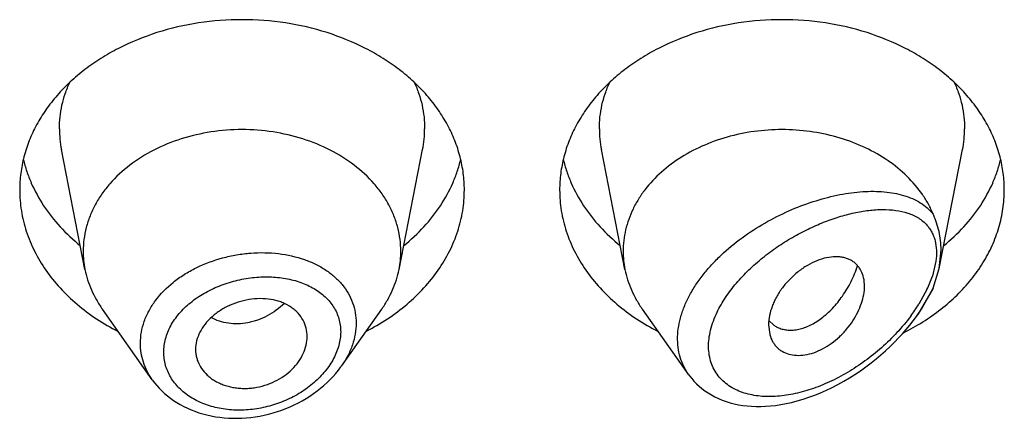
# Model space of a CAD drawing. Units: inches. Extents: x 0 to 11, y 0 to 8.5.
# Drawn here: x 8.9 to 9, y 5.2 to 5.2 of the extents above; entities that cross this region are included whole.
import ezdxf

# ---------------------------------------------------------------- set-up
doc = ezdxf.new("R2010")
doc.units = ezdxf.units.IN
doc.header["$LTSCALE"] = 0.605
doc.header["$MEASUREMENT"] = 0
doc.layers.get('0').update_dxf_attribs({"linetype": 'CONTINUOUS'})

msp = doc.modelspace()

# ---------------------------------------------------------------- linework, layer by layer
at = {"color": 7, "linetype": 'CONTINUOUS'}
for p, q in [((8.9031088662, 5.2075945099), (8.9003277485, 5.221736277)), ((8.9401904351, 5.2075945099), (8.9429715527, 5.221736277)), ((8.9668588662, 5.2075945099), (8.9640777485, 5.221736277)), ((9.0039634031, 5.2077113009), (9.0067215527, 5.221736277)), ((9.003963402, 5.2077112964), (9.0041860025, 5.2099211367)), ((9.0035752164, 5.2085821633), (9.0031566229, 5.2067958231)), ((9.0032641061, 5.2053722064), (9.003963402, 5.2077112964)), ((9.0032641081, 5.2053722109), (9.0014561345, 5.202285417)), ((9.0025203609, 5.2052175828), (9.0015589831, 5.2034726015)), ((9.0018821243, 5.2028871826), (9.0032641081, 5.2053722109)), ((8.9110561376, 5.1945682561), (8.9051671769, 5.2028871825)), ((8.9381321243, 5.2028871825), (8.9333643429, 5.1961520936)), ((8.9743865352, 5.1951610085), (8.9689171769, 5.2028871825)), ((9.0014561347, 5.2022854165), (9.0018821243, 5.2028871825)), ((8.9838206148, 5.2010464963), (8.9839661705, 5.1998926261)), ((8.983847307, 5.2015753051), (8.984426654, 5.2010212454))]:
    msp.add_line(p, q, dxfattribs=at)
for points in [[(8.9743876583, 5.1951603953), (8.9744874675, 5.1950228813), (8.9747400104, 5.1947003857), (8.9750119614, 5.1943878688), (8.9753034467, 5.1940862162), (8.9756140559, 5.1937967812), (8.9759450495, 5.1935192162), (8.9762970078, 5.1932540452), (8.9766690163, 5.1930029068), (8.9770601383, 5.1927671809), (8.9774702821, 5.1925476057), (8.9778986359, 5.1923452762), (8.9783429188, 5.1921617321), (8.9788024147, 5.1919975284), (8.9792766256, 5.1918530066), (8.9797633709, 5.1917288675), (8.9802614066, 5.1916253154), (8.9807706189, 5.1915422798), (8.9812904165, 5.1914798289), (8.9818185462, 5.1914381367), (8.9823559694, 5.1914170324), (8.9829070294, 5.1914166215), (8.9834709948, 5.1914374434), (8.984047691, 5.1914800326), (8.9846424202, 5.1915456647), (8.9852562483, 5.1916357556), (8.9858871767, 5.1917513197), (8.9865358724, 5.1918937792), (8.9872064033, 5.192065672), (8.9878932672, 5.1922672701), (8.9885827353, 5.1924952878), (8.9892705667, 5.1927481803), (8.9899595268, 5.193026865), (8.9906464813, 5.1933301044), (8.9913307169, 5.1936575293), (8.9920115588, 5.1940088064), (8.9926860087, 5.1943823278), (8.9933545743, 5.1947783049), (8.9940154353, 5.1951956463), (8.9946623212, 5.1956300625), (8.9952947593, 5.196080611), (8.9959123217, 5.1965464428), (8.9965092661, 5.1970223964), (8.9970839822, 5.1975059734), (8.9976377926, 5.1979971271), (8.9981696768, 5.1984938633), (8.9986789264, 5.1989943673), (8.9991661616, 5.1994981149), (8.9996323414, 5.2000051249), (9.0000773685, 5.2005144129), (9.0005011682, 5.2010250341), (9.0009046139, 5.2015372828), (9.0012875783, 5.2020503415), (9.0014559993, 5.2022852249)], [(8.9110535651, 5.1945718379), (8.9113169718, 5.1942178525), (8.9115884764, 5.1938867771), (8.9118777097, 5.193565245), (8.9121842726, 5.1932539264), (8.9125076552, 5.1929535656), (8.9128474941, 5.1926647405), (8.9132033681, 5.1923880792), (8.9135746425, 5.1921243484), (8.9139608387, 5.1918740729), (8.9143614363, 5.1916376694), (8.9147756844, 5.1914156707), (8.9152030225, 5.1912084887), (8.9156428853, 5.1910165476), (8.9160944724, 5.1908403703), (8.9165572564, 5.1906803591), (8.9170305565, 5.1905368698), (8.9175132789, 5.1904102572), (8.9180047395, 5.1903007314), (8.9185042685, 5.1902085132), (8.9190107302, 5.1901338999), (8.9195234275, 5.1900770995), (8.9200416087, 5.1900383363), (8.9205640117, 5.1900177532), (8.9210899116, 5.1900153421), (8.9216185747, 5.1900311054), (8.9221486978, 5.1900650139), (8.9226795247, 5.1901170402), (8.9232102929, 5.1901871704), (8.9237396699, 5.190275295), (8.9242669182, 5.1903812737), (8.9247913025, 5.1905049009), (8.9253115145, 5.1906458171), (8.9258268269, 5.1908037837), (8.9263365207, 5.1909785795), (8.9268393328, 5.1911697821), (8.9273345543, 5.1913771367), (8.9278215044, 5.1916003212), (8.928299022, 5.1918387089), (8.928766474, 5.1920919026), (8.9292231939, 5.1923595051), (8.9296680521, 5.1926408296), (8.930100453, 5.1929354873), (8.9305197927, 5.193243096), (8.9309250421, 5.1935628245), (8.9313156712, 5.1938940923), (8.9316911525, 5.1942363399), (8.9320505857, 5.1945886514), (8.9323935467, 5.194950538), (8.9327195163, 5.1953214383), (8.9330275884, 5.1957003008), (8.9333173969, 5.1960865213), (8.933363657, 5.1961512144)]]:
    msp.add_lwpolyline(points, dxfattribs=at)
for centre, radius, start, end in [((8.9128313093, 5.2242009326), 0.0127441593, 180.0180160725, 191.1509752837), ((8.930467992, 5.2242009326), 0.0127441593, 348.8490247163, 359.9819839275), ((8.9765813093, 5.2242009326), 0.0127441593, 180.0180160726, 191.1509752835), ((8.994217992, 5.2242009326), 0.0127441593, 348.8490247164, 359.9819839274), ((8.9139822311, 5.209737755), 0.0110825811, 180.0183583458, 191.150607666), ((8.9293170705, 5.2097377549), 0.0110825806, 348.8493920865, 359.9816414341), ((8.9777316963, 5.2097377049), 0.0110820462, 180.0180992213, 191.1508887698), ((8.9896298283, 5.2113565196), 0.014277688, 334.5345249278, 338.0658787914), ((8.9912799825, 5.2107022585), 0.0125025927, 338.0223550905, 341.7930570793), ((8.9842723899, 5.2143041944), 0.0203997478, 323.1915087127, 327.929185398), ((8.9875469817, 5.2245443), 0.0272961914, 296.5306891076, 302.005391426), ((8.9861322811, 5.2033613989), 0.0028957697, 233.9134642872, 238.3840394901), ((8.9861539693, 5.2033990296), 0.0029391851, 238.4085545535, 247.0371790541), ((8.9199990522, 5.1981501158), 0.0038378173, 180.002195335, 186.321307628)]:
    msp.add_arc(centre, radius, start, end, dxfattribs=at)
for points, knots in [([(8.9478996506, 5.2169655648), (8.9478996506, 5.2176239015), (8.9478145704, 5.2189465569), (8.947433564, 5.2209073736), (8.946803008, 5.2228294263), (8.9459295809, 5.2246934857), (8.9448221813, 5.2264816726), (8.9434919836, 5.228176878), (8.9419521256, 5.2297630516), (8.9402176915, 5.2312252217), (8.9383053295, 5.2325497118), (8.9355161707, 5.234130664), (8.9316858638, 5.2356854856), (8.9267636568, 5.2368196454), (8.9216496506, 5.2372025143), (8.9165356445, 5.2368196454), (8.9116134375, 5.2356854856), (8.9077831305, 5.234130664), (8.9049939718, 5.2325497118), (8.9030816097, 5.2312252217), (8.9013471756, 5.2297630516), (8.8998073177, 5.228176878), (8.89847712, 5.2264816726), (8.8973697203, 5.2246934857), (8.8964962932, 5.2228294263), (8.8958657372, 5.2209073736), (8.8954847308, 5.2189465569), (8.8953996506, 5.2176239015), (8.8953996506, 5.2169655648)], [0, 0, 0, 0, 0.0270227124, 0.0542275669, 0.0817830232, 0.109841425, 0.1385266806, 0.1679321752, 0.1981175608, 0.2291094932, 0.2609028865, 0.293463037, 0.3605607621, 0.4297320976, 0.5, 0.5702679024, 0.6394392379, 0.706536963, 0.7390971135, 0.7708905068, 0.8018824392, 0.8320678248, 0.8614733194, 0.890158575, 0.9182169768, 0.9457724331, 0.9729772876, 1, 1, 1, 1]), ([(9.0116496506, 5.2169655648), (9.0116496506, 5.2176239015), (9.0115645704, 5.2189465569), (9.011183564, 5.2209073736), (9.010553008, 5.2228294263), (9.0096795809, 5.2246934857), (9.0085721813, 5.2264816726), (9.0072419836, 5.228176878), (9.0057021256, 5.2297630516), (9.0039676915, 5.2312252217), (9.0020553295, 5.2325497118), (8.9992661707, 5.234130664), (8.9954358638, 5.2356854856), (8.9905136568, 5.2368196454), (8.9853996506, 5.2372025143), (8.9802856445, 5.2368196454), (8.9753634375, 5.2356854856), (8.9715331305, 5.234130664), (8.9687439718, 5.2325497118), (8.9668316097, 5.2312252217), (8.9650971756, 5.2297630516), (8.9635573177, 5.228176878), (8.96222712, 5.2264816726), (8.9611197203, 5.2246934857), (8.9602462932, 5.2228294263), (8.9596157372, 5.2209073736), (8.9592347308, 5.2189465569), (8.9591496506, 5.2176239015), (8.9591496506, 5.2169655648)], [0, 0, 0, 0, 0.0270227124, 0.0542275669, 0.0817830232, 0.109841425, 0.1385266806, 0.1679321752, 0.1981175608, 0.2291094932, 0.2609028865, 0.293463037, 0.3605607621, 0.4297320976, 0.5, 0.5702679024, 0.6394392379, 0.706536963, 0.7390971135, 0.7708905068, 0.8018824392, 0.8320678248, 0.8614733194, 0.890158575, 0.9182169768, 0.9457724331, 0.9729772876, 1, 1, 1, 1]), ([(8.9000871506, 5.2241969254), (8.9000871506, 5.2246623205), (8.9001388279, 5.2255962976), (8.9003704601, 5.2269852422), (8.9007545599, 5.2283538805), (8.901107548, 5.2292392226), (8.9013072454, 5.2296744357)], [0, 0, 0, 0, 0.246989054, 0.4952434357, 0.7458746486, 1, 1, 1, 1]), ([(8.9419920558, 5.2296744357), (8.9421917532, 5.2292392226), (8.9425447413, 5.2283538805), (8.9429288411, 5.2269852422), (8.9431604733, 5.2255962976), (8.9432121506, 5.2246623205), (8.9432121506, 5.2241969254)], [0, 0, 0, 0, 0.2541253514, 0.5047565643, 0.753010946, 1, 1, 1, 1]), ([(8.9638371506, 5.2241969254), (8.9638371506, 5.2246623205), (8.9638888279, 5.2255962976), (8.9641204601, 5.2269852422), (8.9645045599, 5.2283538805), (8.964857548, 5.2292392226), (8.9650572454, 5.2296744357)], [0, 0, 0, 0, 0.246989054, 0.4952434357, 0.7458746486, 1, 1, 1, 1]), ([(9.0057420558, 5.2296744357), (9.0059417532, 5.2292392226), (9.0062947413, 5.2283538805), (9.0066788411, 5.2269852422), (9.0069104733, 5.2255962976), (9.0069621506, 5.2246623205), (9.0069621506, 5.2241969254)], [0, 0, 0, 0, 0.2541253514, 0.5047565643, 0.753010946, 1, 1, 1, 1]), ([(8.9403996506, 5.2097342044), (8.9403996506, 5.2102044367), (8.94033887, 5.2111491944), (8.940066738, 5.2125497772), (8.9396163203, 5.2139226794), (8.9389924721, 5.2152541352), (8.9382014055, 5.2165314689), (8.9369188739, 5.2181661097), (8.9349255901, 5.2200074662), (8.9320672788, 5.2217868122), (8.9288187076, 5.2231054237), (8.9253024261, 5.2239157379), (8.9216496507, 5.2241891414), (8.9179968752, 5.2239157379), (8.9144805938, 5.2231054238), (8.9112320225, 5.2217868122), (8.9083737112, 5.2200074662), (8.9063804274, 5.2181661098), (8.9050978958, 5.216531469), (8.9043068292, 5.2152541353), (8.903682981, 5.2139226795), (8.9032325633, 5.2125497773), (8.9029604313, 5.2111491945), (8.9028996506, 5.2102044368), (8.9028996506, 5.2097342045)], [0, 0, 0, 0, 0.0270299057, 0.0542432173, 0.0818060724, 0.1098725802, 0.1385659697, 0.1679796946, 0.2290982855, 0.293404443, 0.36052122, 0.4297121915, 0.4999999998, 0.570287808, 0.6394787796, 0.7065955567, 0.7709017142, 0.8320203052, 0.8614340301, 0.8901274197, 0.9181939276, 0.9457567827, 0.9729700942, 1, 1, 1, 1]), ([(9.0032641084, 5.2140961974), (9.0030946319, 5.2145035112), (9.0027067489, 5.2153083099), (9.00174746, 5.2168601386), (9.0002090622, 5.2186658774), (8.9979275712, 5.2205211664), (8.9943210951, 5.2225736803), (8.9901658324, 5.2237998352), (8.9858270028, 5.2241682688), (8.9825215925, 5.224002882), (8.9793053265, 5.2233965469), (8.9762750266, 5.2223675045), (8.9735236981, 5.2209456325), (8.9711365015, 5.2191729873), (8.9694932164, 5.2174240331), (8.9684423593, 5.2159070726), (8.9677954587, 5.2147327183), (8.9672867048, 5.2135185893), (8.966920143, 5.2122740947), (8.9666990052, 5.2110093965), (8.9666496506, 5.210158209), (8.9666496506, 5.2097342042)], [0, 0, 0, 0, 0.0277446704, 0.056055342, 0.1145679764, 0.1759265056, 0.2400699978, 0.3746066405, 0.4439351816, 0.5133790601, 0.5820498738, 0.6491272281, 0.7139374346, 0.7760322577, 0.8352636264, 0.8638924158, 0.8919171922, 0.9194242757, 0.9465201261, 0.9733345455, 1, 1, 1, 1]), ([(8.8958274858, 5.2205812037), (8.8959411946, 5.2201046582), (8.8962144654, 5.2191559133), (8.8969387055, 5.2172907791), (8.8981788217, 5.21503719), (8.900138796, 5.2125510331), (8.9017102258, 5.2110842531), (8.9025571336, 5.2103966759)], [0, 0, 0, 0, 0.1183609207, 0.2381224109, 0.4828628289, 0.7364542164, 1, 1, 1, 1]), ([(8.9407421677, 5.2103966759), (8.9415890754, 5.2110842531), (8.9431605052, 5.2125510331), (8.9451204796, 5.21503719), (8.9463605957, 5.2172907791), (8.9470848359, 5.2191559133), (8.9473581066, 5.2201046582), (8.9474718155, 5.2205812037)], [0, 0, 0, 0, 0.2635457836, 0.5171371711, 0.7618775891, 0.8816390793, 1, 1, 1, 1]), ([(8.9595774858, 5.2205812037), (8.9596911946, 5.2201046582), (8.9599644654, 5.2191559133), (8.9606887055, 5.2172907791), (8.9619288217, 5.21503719), (8.963888796, 5.2125510331), (8.9654602258, 5.2110842531), (8.9663071336, 5.2103966759)], [0, 0, 0, 0, 0.1183609207, 0.2381224109, 0.4828628289, 0.7364542164, 1, 1, 1, 1]), ([(9.0044921677, 5.2103966759), (9.0053390754, 5.2110842531), (9.0069105052, 5.2125510331), (9.0088704796, 5.21503719), (9.0101105957, 5.2172907791), (9.0108348359, 5.2191559133), (9.0111081066, 5.2201046582), (9.0112218155, 5.2205812037)], [0, 0, 0, 0, 0.2635457836, 0.5171371711, 0.7618775891, 0.8816390793, 1, 1, 1, 1]), ([(8.8953996506, 5.2169655648), (8.8953996506, 5.2161442756), (8.8954992564, 5.2149064745), (8.8958261296, 5.2132862462), (8.8962850996, 5.211672252), (8.89710468, 5.2096952064), (8.8984510289, 5.2074486061), (8.9001439158, 5.2053474298), (8.9021570239, 5.2034226533), (8.9044593443, 5.201702194), (8.9061409944, 5.2007214633), (8.9070176359, 5.2002705996)], [0, 0, 0, 0, 0.1151878011, 0.1732014127, 0.2316529012, 0.3503090385, 0.4721364087, 0.5977820442, 0.7276167337, 0.8617407934, 1, 1, 1, 1]), ([(8.9362816653, 5.2002705996), (8.9371583069, 5.2007214633), (8.9388399569, 5.201702194), (8.9411422773, 5.2034226533), (8.9431553854, 5.2053474298), (8.9448482723, 5.2074486061), (8.9461946213, 5.2096952064), (8.9470142016, 5.211672252), (8.9474731717, 5.2132862462), (8.9478000448, 5.2149064745), (8.9478996506, 5.2161442756), (8.9478996506, 5.2169655648)], [0, 0, 0, 0, 0.1382592066, 0.2723832663, 0.4022179558, 0.5278635913, 0.6496909615, 0.7683470988, 0.8267985873, 0.8848121989, 1, 1, 1, 1]), ([(8.9591496506, 5.2169655648), (8.9591496506, 5.2161442756), (8.9592492564, 5.2149064745), (8.9595761296, 5.2132862462), (8.9600350996, 5.211672252), (8.96085468, 5.2096952064), (8.9622010289, 5.2074486061), (8.9638939158, 5.2053474298), (8.9659070239, 5.2034226533), (8.9682093443, 5.201702194), (8.9698909944, 5.2007214633), (8.9707676359, 5.2002705996)], [0, 0, 0, 0, 0.1151878011, 0.1732014127, 0.2316529012, 0.3503090385, 0.4721364087, 0.5977820442, 0.7276167337, 0.8617407934, 1, 1, 1, 1]), ([(8.9743815947, 5.1951679836), (8.9741609013, 5.1954797236), (8.9737679708, 5.1961444074), (8.9733489125, 5.1972345314), (8.9731082562, 5.1984038192), (8.9730512822, 5.1996337334), (8.9731782308, 5.2009054973), (8.973485177, 5.2022003789), (8.9739645808, 5.2035003697), (8.9746054349, 5.2047887819), (8.9753942434, 5.2060506257), (8.9763159667, 5.2072726078), (8.9773543528, 5.2084436378), (8.9788780504, 5.2099307458), (8.98097719, 5.2116070767), (8.9836945678, 5.21330858), (8.9865209123, 5.2146907694), (8.9893707193, 5.21574336), (8.9917424562, 5.2163491274), (8.993592258, 5.2166528647), (8.9949242973, 5.2167872598), (8.9962143864, 5.2168289847), (8.9974549161, 5.2167744748), (8.9986375828, 5.2166193324), (8.9997531204, 5.2163580904), (9.0007907266, 5.2159841841), (9.0017376872, 5.2154901199), (9.0025779747, 5.2148685395), (9.0030533808, 5.2143659222), (9.0032641084, 5.2140961974)], [0, 0, 0, 0, 0.0262450484, 0.0527705572, 0.0798983537, 0.1079170308, 0.1370504853, 0.1674345702, 0.1991132576, 0.232050266, 0.2661393667, 0.3012210268, 0.3371035125, 0.3735778255, 0.4474162122, 0.5211712391, 0.593469033, 0.6632179452, 0.7295790695, 0.7613003543, 0.7919576964, 0.8215058762, 0.8499167107, 0.8771872904, 0.9033501738, 0.9284920257, 0.9527774588, 0.9764807384, 1, 1, 1, 1]), ([(9.0020139375, 5.2013971781), (9.002753148, 5.2018600972), (9.0041660298, 5.2028465809), (9.0060861239, 5.2045199751), (9.0077546919, 5.2063471521), (9.0091505675, 5.2083061461), (9.010256005, 5.2103733849), (9.0110564938, 5.2125238029), (9.0115412678, 5.2147300943), (9.0116496506, 5.2162232427), (9.0116496506, 5.2169655648)], [0, 0, 0, 0, 0.1369125434, 0.2699215057, 0.3990284784, 0.5244331472, 0.6465411271, 0.7659606093, 0.8834743892, 1, 1, 1, 1]), ([(8.9777357299, 5.2025265205), (8.9778796821, 5.2028273472), (8.978195297, 5.2034252255), (8.9789219143, 5.204596801), (8.9799932419, 5.206001789), (8.9814692664, 5.2075602537), (8.9830948938, 5.2089857368), (8.984823832, 5.2102647984), (8.98661753, 5.2113904392), (8.9884443393, 5.2123585124), (8.9902779508, 5.2131661663), (8.9920959221, 5.2138102126), (8.9938781984, 5.2142859166), (8.9956055283, 5.2145860463), (8.9972583138, 5.2146996496), (8.9988139231, 5.2146111087), (9.0000267562, 5.2143451479), (9.0009061004, 5.2140008143), (9.0015078546, 5.2136788579), (9.002053702, 5.2132855458), (9.0023739115, 5.2129742587), (9.0025204058, 5.2128076584)], [0, 0, 0, 0, 0.0336822801, 0.0682065996, 0.1391507078, 0.2116690552, 0.2846662801, 0.3572355128, 0.428652607, 0.4983462218, 0.5658625227, 0.6308328591, 0.6929494054, 0.7519532177, 0.8076408533, 0.8599061638, 0.9088518173, 0.9322582395, 0.9551031148, 0.9775938972, 1, 1, 1, 1]), ([(9.0041860025, 5.2099211364), (9.0041860023, 5.2102851629), (9.0041478683, 5.2110042389), (9.0039693341, 5.2120618218), (9.0037228022, 5.2129142071), (9.0034741783, 5.2135868643), (9.0033355012, 5.2139246181), (9.0032641189, 5.214096172)], [0, 0, 0, 0, 0.2536181769, 0.5004690771, 0.7456580678, 0.8705441346, 1, 1, 1, 1]), ([(9.0025204058, 5.2128076584), (9.0026302878, 5.2126826919), (9.00283754, 5.2124171087), (9.0031018818, 5.2119793278), (9.0033179115, 5.2115000796), (9.0035416553, 5.2107936662), (9.003676367, 5.2098086417), (9.0036306028, 5.2089996362), (9.0035752164, 5.2085821633)], [0, 0, 0, 0, 0.1111892254, 0.2244823534, 0.3409299507, 0.4615986742, 0.7186073069, 1, 1, 1, 1]), ([(8.9096539896, 5.1988801906), (8.909654028, 5.1993137667), (8.9097328382, 5.200192602), (8.9100785534, 5.2014876678), (8.9106449717, 5.2027473896), (8.9116954117, 5.2043774519), (8.913125491, 5.2058170921), (8.9148158306, 5.2070177569), (8.916722331, 5.2080829669), (8.9188135362, 5.2088614807), (8.9209969965, 5.2093410843), (8.9226634609, 5.2095469304), (8.9243240755, 5.2095946613), (8.9264618481, 5.2094491111), (8.9280273723, 5.2091034012), (8.929011301, 5.2087580649)], [0, 0, 0, 0, 0.0525295061, 0.1062594637, 0.1616894556, 0.219164086, 0.3404945218, 0.4044105577, 0.4700483593, 0.6046291469, 0.6727318981, 0.740614014, 0.807753207, 0.8736639604, 1, 1, 1, 1]), ([(8.929011301, 5.2087580649), (8.9294614117, 5.2086000864), (8.9301184171, 5.2083276606), (8.9309469381, 5.2078895788), (8.9317160032, 5.2074170733), (8.9325915219, 5.2067491074), (8.933490556, 5.2058237813), (8.9342105175, 5.2047937717), (8.9347358901, 5.2036744894), (8.9350543454, 5.2024854335), (8.9351242492, 5.2016669602), (8.9351242658, 5.2012568241)], [0, 0, 0, 0, 0.1384055828, 0.2057264728, 0.2717760757, 0.4001375166, 0.5241016172, 0.6446360819, 0.7630764054, 0.881002817, 1, 1, 1, 1]), ([(8.9951496506, 5.2056233351), (8.9951496626, 5.2059503107), (8.9950834155, 5.2065818996), (8.9948174219, 5.2073180418), (8.994508397, 5.2078222578), (8.9942333691, 5.2081552932), (8.9939132993, 5.2084441673), (8.9935488804, 5.208683996), (8.9931424822, 5.2088698924), (8.9926989649, 5.209001), (8.9922229847, 5.20907712), (8.9915354758, 5.2091062896), (8.9906162022, 5.2089955818), (8.9894909814, 5.2086452238), (8.9883674194, 5.2080789322), (8.9872893226, 5.2073324045), (8.9862964682, 5.2064422289), (8.9854290235, 5.2054419008), (8.9848388495, 5.2045319529), (8.9844611978, 5.2037820863), (8.9840234214, 5.2027252948), (8.9838206148, 5.2017824709), (8.9838206148, 5.2010464963)], [0, 0, 0, 0, 0.0553297589, 0.1064025596, 0.1309383979, 0.1551156291, 0.1792359086, 0.2036281539, 0.2286456904, 0.2545812859, 0.281653282, 0.3100067922, 0.3708061577, 0.4372137833, 0.5084796193, 0.5828753513, 0.6584997291, 0.7335543429, 0.8062827158, 0.8413766809, 0.8754607264, 1, 1, 1, 1]), ([(8.9850072941, 5.2006927509), (8.9851799528, 5.2006193603), (8.9855466316, 5.2005021081), (8.9861305486, 5.2004192521), (8.9867488314, 5.2004266127), (8.9876329679, 5.2005610548), (8.9887880622, 5.2009765838), (8.9898805341, 5.2016662132), (8.9907361177, 5.202374875), (8.9916009787, 5.203219405), (8.9923899241, 5.2041942323), (8.9930860111, 5.20527402), (8.993562929, 5.2061502037), (8.9939810075, 5.2070734287), (8.9942189371, 5.2077111397), (8.9943279287, 5.2080352435)], [0, 0, 0, 0, 0.0431430882, 0.0879888793, 0.1350816984, 0.1848165455, 0.2930962674, 0.4144769448, 0.4800027564, 0.548359938, 0.6921942733, 0.7671204192, 0.8436124074, 0.9213667835, 1, 1, 1, 1]), ([(8.9031088644, 5.2075945097), (8.903190103, 5.2071814314), (8.9034005867, 5.206358208), (8.9038525821, 5.2051562893), (8.9044388969, 5.203989445), (8.9049113053, 5.2032486337), (8.9051671821, 5.2028871847)], [0, 0, 0, 0, 0.2441133506, 0.4915198585, 0.7432101868, 1, 1, 1, 1]), ([(8.9381321191, 5.2028871847), (8.938387996, 5.2032486337), (8.9388604043, 5.203989445), (8.9394467191, 5.2051562893), (8.9398987145, 5.206358208), (8.9401091983, 5.2071814313), (8.9401904368, 5.2075945097)], [0, 0, 0, 0, 0.2567898132, 0.5084801416, 0.7558866496, 1, 1, 1, 1]), ([(8.9668588649, 5.2075945098), (8.9669401032, 5.207181432), (8.9671505902, 5.2063582086), (8.9676025781, 5.205156287), (8.9681888953, 5.2039894422), (8.9686613091, 5.2032486356), (8.9689171835, 5.2028871853)], [0, 0, 0, 0, 0.2441129616, 0.4915203615, 0.7432103436, 1, 1, 1, 1]), ([(8.9124081094, 5.1978318655), (8.9124082328, 5.1983589134), (8.9125585786, 5.1994414056), (8.9131950172, 5.2009920242), (8.9142085825, 5.2024355519), (8.915545613, 5.2037222484), (8.9171460884, 5.2048144493), (8.9189452005, 5.2056818994), (8.9208752631, 5.2063028509), (8.9228680579, 5.2066634296), (8.924857118, 5.2067546574), (8.9267770726, 5.2065729771), (8.9282888052, 5.2061897461), (8.929398308, 5.2057425383), (8.9304000066, 5.2052232356), (8.9312926928, 5.2045692283), (8.9320258765, 5.2037903163), (8.9324812865, 5.2031601127), (8.9328424135, 5.202482567), (8.9331036017, 5.2017640082), (8.9332612865, 5.2010127247), (8.9332962865, 5.2004999398), (8.9332963178, 5.2002422443)], [0, 0, 0, 0, 0.0552750142, 0.1130756806, 0.1742413924, 0.2389174126, 0.3066594613, 0.3766138622, 0.4476768913, 0.5186563933, 0.5883925303, 0.6558514594, 0.7202295211, 0.7511315329, 0.7811293585, 0.8384447806, 0.8660299936, 0.8930626264, 0.9197424012, 0.9462962006, 0.972973764, 1, 1, 1, 1]), ([(8.9839661705, 5.1998926261), (8.9840399144, 5.1996182174), (8.9841954048, 5.1992197435), (8.9844947934, 5.1987457255), (8.9847597874, 5.1984279671), (8.9850660053, 5.1981490514), (8.9855321214, 5.1978308194), (8.9862191528, 5.1975518388), (8.9871410214, 5.1974168566), (8.9881400754, 5.1974771012), (8.98918346, 5.1977365622), (8.9902304528, 5.1981968508), (8.9912441739, 5.1988325714), (8.9921933906, 5.1996123987), (8.9930484909, 5.2005066632), (8.9937798794, 5.2014871723), (8.9943659013, 5.2025205172), (8.9948012801, 5.2035695557), (8.9950773026, 5.2046035423), (8.9951496627, 5.2052922199), (8.9951496506, 5.2056233351)], [0, 0, 0, 0, 0.0507692207, 0.0754715674, 0.0999572867, 0.124463221, 0.1492408088, 0.2004915105, 0.2552919254, 0.3144276727, 0.378207178, 0.4463940396, 0.5179110862, 0.5913557092, 0.6653427104, 0.7384520891, 0.8093485875, 0.8770659728, 0.9408383917, 1, 1, 1, 1]), ([(8.9293371506, 5.1996639953), (8.9293371506, 5.199998128), (8.9292553613, 5.2006667584), (8.9288897534, 5.2016112507), (8.9283987296, 5.2023079734), (8.9279061787, 5.2027944076), (8.927330457, 5.2032417197), (8.9266606404, 5.203593146), (8.9259311899, 5.2038486388), (8.9251387711, 5.2040473041), (8.924087595, 5.2041692778), (8.9227908174, 5.2041128115), (8.9214966411, 5.2038490247), (8.9202548145, 5.2034024839), (8.9191077014, 5.2027969675), (8.9180969628, 5.2020501637), (8.9172689934, 5.2011772743), (8.9166493405, 5.2002154707), (8.916256906, 5.1991991832), (8.9161612349, 5.1984938507), (8.9161612349, 5.1981499687)], [0, 0, 0, 0, 0.053936503, 0.1074379352, 0.1619540374, 0.1900802507, 0.2189677026, 0.2793882345, 0.3110563514, 0.3436207512, 0.4110894156, 0.4810421451, 0.5522923635, 0.6234674933, 0.6933715809, 0.7609684769, 0.8254219921, 0.8865140932, 0.9444897521, 1, 1, 1, 1]), ([(8.9266507304, 5.203573003), (8.9260478628, 5.2029966629), (8.9250217749, 5.202257521), (8.9236969971, 5.2016710121), (8.9229240234, 5.2014267626), (8.9221553714, 5.2012475261), (8.9211917808, 5.2011434046), (8.9200562049, 5.2012076512), (8.9189789596, 5.2014537665), (8.9183097931, 5.2017390205), (8.9179973972, 5.2019099065)], [0, 0, 0, 0, 0.2662805618, 0.3970759218, 0.461388168, 0.5248236674, 0.6488533486, 0.7693303871, 0.8863152242, 1, 1, 1, 1]), ([(9.0006052967, 5.2020818434), (9.0000973732, 5.201401176), (8.999003629, 5.2000986887), (8.9971838239, 5.1983299226), (8.9952265885, 5.196759747), (8.9931710016, 5.1954066978), (8.9910501559, 5.1942882104), (8.988896183, 5.1934236173), (8.9867434152, 5.1928350493), (8.9846327943, 5.1925476725), (8.9829226127, 5.1925832454), (8.9816352292, 5.1927993967), (8.9807329544, 5.1930523141), (8.9798908144, 5.193401225), (8.9791205285, 5.1938478078), (8.9784343155, 5.1943920094), (8.9778469606, 5.1950336295), (8.9773699534, 5.1957664803), (8.9770161965, 5.1965839276), (8.976795324, 5.1974750037), (8.9767110053, 5.1984262997), (8.976765958, 5.1994240124), (8.9770281099, 5.2008251995), (8.9774150431, 5.2018563596), (8.9777357299, 5.2025265205)], [0, 0, 0, 0, 0.0739538128, 0.1477597078, 0.2206582773, 0.2921227739, 0.3617315714, 0.4290978479, 0.4938380837, 0.5555755498, 0.6139958695, 0.6419488874, 0.6690679208, 0.6954159528, 0.7211155408, 0.7463529024, 0.7713836558, 0.7965292678, 0.822143459, 0.8485789497, 0.8761272731, 0.9050002393, 0.9353071346, 1, 1, 1, 1]), ([(8.9351242658, 5.2012568241), (8.9351242288, 5.2008248384), (8.9350453092, 5.1999455239), (8.9347047343, 5.1986435562), (8.9341489321, 5.1973651937), (8.9336525258, 5.1965591618), (8.9333748023, 5.1961668541)], [0, 0, 0, 0, 0.2372283823, 0.4820104712, 0.7360408046, 1, 1, 1, 1]), ([(8.9332963178, 5.2002422443), (8.9332961967, 5.1997101386), (8.9331417553, 5.1986106697), (8.9326196498, 5.1973082474), (8.9320237384, 5.1963073389), (8.9312936364, 5.1953157014), (8.9301766203, 5.194173166), (8.9285938076, 5.1930107899), (8.926811195, 5.1920788633), (8.9248921207, 5.191408172), (8.9229008418, 5.1910207964), (8.9209030065, 5.1909314283), (8.9189666009, 5.1911458742), (8.9174424212, 5.1915793422), (8.916324457, 5.1920754701), (8.915311561, 5.1926483288), (8.9144139514, 5.1933579235), (8.9136787558, 5.1941868194), (8.9132228164, 5.1948498006), (8.9128619242, 5.1955539104), (8.9126011107, 5.1962918264), (8.9124434896, 5.1970547871), (8.9124081439, 5.1975728229), (8.9124081094, 5.1978318655)], [0, 0, 0, 0, 0.0549230276, 0.1131239792, 0.1436230565, 0.1749958768, 0.240047649, 0.3076395623, 0.3769006674, 0.4469065022, 0.5167475596, 0.5855570931, 0.6525366882, 0.7170155385, 0.7481930949, 0.7785971034, 0.8369955152, 0.8651639886, 0.892728388, 0.9198200408, 0.9465992409, 0.973262075, 1, 1, 1, 1]), ([(8.9110536953, 5.1945717129), (8.9108281156, 5.1948907324), (8.9104255466, 5.195555834), (8.909982241, 5.1966257038), (8.9097135431, 5.1977406184), (8.9096540071, 5.1985008372), (8.9096539896, 5.1988801906)], [0, 0, 0, 0, 0.2548738255, 0.5049906561, 0.7525387796, 1, 1, 1, 1]), ([(8.9161845685, 5.197727557), (8.9162025625, 5.1975649282), (8.916259384, 5.1972414901), (8.9164537492, 5.1966109197), (8.9168459328, 5.1958614988), (8.9174072765, 5.1952118391), (8.917946987, 5.1947608811), (8.918402807, 5.1944571488), (8.9188992225, 5.1941940449), (8.919615843, 5.1938963676), (8.9203857445, 5.1936903894), (8.9211869746, 5.1935767356), (8.9218097495, 5.1935388116), (8.9224424813, 5.1935515142), (8.9232931875, 5.1936387769), (8.9243441401, 5.1938772873), (8.9255414017, 5.194348051), (8.9266359556, 5.1949833783), (8.9275839162, 5.1957632843), (8.9283446542, 5.1966605742), (8.9289042533, 5.1976304848), (8.9292526811, 5.1986376414), (8.9293371506, 5.1993277952), (8.9293371506, 5.1996639953)], [0, 0, 0, 0, 0.0267681842, 0.053549446, 0.1077251319, 0.1637588046, 0.1927961919, 0.2226017089, 0.2531967851, 0.2845642522, 0.3494099441, 0.3828473763, 0.4168603813, 0.4513657641, 0.486264988, 0.5566306758, 0.6268889815, 0.6959698902, 0.7628442397, 0.8267180136, 0.8873865648, 0.9449981644, 1, 1, 1, 1])]:
    msp.add_open_spline(points, degree=3, knots=knots, dxfattribs=at)

doc.saveas('drawing.dxf')
